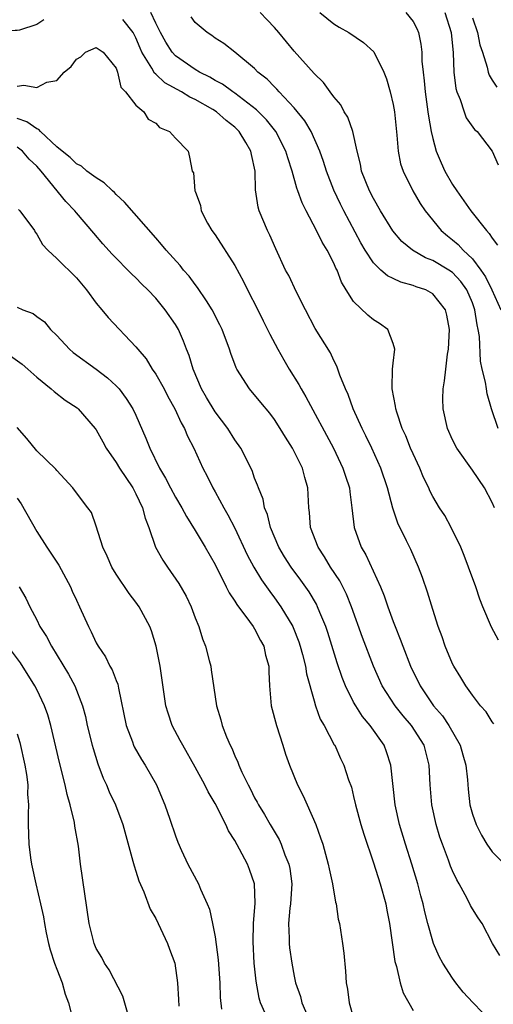
# Model space of a CAD drawing. Units: inches. Extents: x 2589000 to 2592000, y 1518000 to 1521000.
# Drawn here: x 2590261 to 2590309, y 1518747 to 1518846 of the extents above; entities that cross this region are included whole.
import ezdxf

# ---------------------------------------------------------------- set-up
doc = ezdxf.new("R2010")
doc.units = ezdxf.units.IN
doc.header["$MEASUREMENT"] = 0
doc.layers.add('LD25891518_2ft', color=112, linetype='Continuous')

msp = doc.modelspace()

# ---------------------------------------------------------------- linework, layer by layer
at = {"layer": 'LD25891518_2ft'}
for points, elevation in [([(2590309.632, 1518783.632), (2590308.947, 1518784.947), (2590308.07, 1518787), (2590307.765, 1518787.765), (2590307.341, 1518789), (2590306.615, 1518791), (2590306.165, 1518792.165), (2590305.822, 1518793), (2590304.865, 1518795), (2590304.201, 1518796.201), (2590303.691, 1518797), (2590303, 1518798.141), (2590302.707, 1518798.707), (2590302.583, 1518799), (2590302.067, 1518800.067), (2590301.68, 1518801), (2590301, 1518802.443), (2590300.762, 1518803), (2590300.265, 1518804.265), (2590299.917, 1518805), (2590299.352, 1518806.649), (2590299.253, 1518807), (2590299.24, 1518807.24), (2590298.904, 1518809), (2590298.889, 1518809.111), (2590298.944, 1518811), (2590299, 1518811.613), (2590299.165, 1518813), (2590299, 1518813.598), (2590298.456, 1518815), (2590297.615, 1518815.615), (2590297, 1518815.965), (2590296.442, 1518816.442), (2590295, 1518817.817), (2590294.245, 1518819), (2590293.775, 1518819.775), (2590293.322, 1518821), (2590293.208, 1518821.208), (2590293, 1518821.699), (2590292.335, 1518823), (2590291.823, 1518823.822), (2590291.244, 1518825), (2590290.189, 1518827), (2590289.793, 1518827.793), (2590289.38, 1518829), (2590289.273, 1518829.273), (2590288.788, 1518831), (2590288.338, 1518832.338), (2590288.168, 1518833), (2590287.137, 1518835), (2590286.185, 1518836.185), (2590285.197, 1518837.196), (2590283, 1518838.865), (2590282.794, 1518839), (2590281.763, 1518839.763), (2590281, 1518840.156), (2590280.471, 1518840.471), (2590279.422, 1518841), (2590279, 1518841.261), (2590277, 1518842.642), (2590276.658, 1518843), (2590276.014, 1518844.014), (2590275.477, 1518845), (2590275, 1518845.946), (2590274.507, 1518847)], 8262), ([(2590309.234, 1518797), (2590309, 1518797.52), (2590308.231, 1518799), (2590307, 1518800.792), (2590305.418, 1518803), (2590305, 1518803.839), (2590304.471, 1518805), (2590304.036, 1518807), (2590304.011, 1518808.011), (2590304.032, 1518809), (2590304.195, 1518809.805), (2590304.301, 1518811), (2590304.495, 1518812.495), (2590304.6, 1518813), (2590304.696, 1518815), (2590304.433, 1518816.433), (2590304.273, 1518817), (2590303, 1518818.612), (2590302.28, 1518819), (2590301.321, 1518819.321), (2590301, 1518819.454), (2590299.769, 1518819.77), (2590299, 1518820.142), (2590298.407, 1518820.407), (2590297.749, 1518821), (2590297, 1518821.722), (2590296.17, 1518823), (2590295.738, 1518823.737), (2590293.996, 1518827), (2590293.663, 1518827.664), (2590293, 1518829.08), (2590292.258, 1518831), (2590291.971, 1518831.971), (2590291.602, 1518833), (2590290.71, 1518835), (2590290.075, 1518836.076), (2590289, 1518837.373), (2590287.467, 1518839), (2590287.257, 1518839.257), (2590287, 1518839.495), (2590286.267, 1518840.267), (2590285.321, 1518841), (2590285, 1518841.345), (2590283, 1518843.015), (2590281.887, 1518843.887), (2590281, 1518844.44), (2590280.686, 1518844.686), (2590280.198, 1518845), (2590279, 1518846.009), (2590278.578, 1518846.578)], 8260), ([(2590309.604, 1518805), (2590308.941, 1518807), (2590308.49, 1518808.49), (2590308.409, 1518809), (2590308.333, 1518809.668), (2590307.991, 1518811), (2590307.806, 1518811.806), (2590307.704, 1518814.296), (2590307.591, 1518815), (2590307.475, 1518815.475), (2590307.256, 1518817), (2590307, 1518817.688), (2590306.436, 1518819), (2590305.841, 1518819.841), (2590305, 1518820.743), (2590304.62, 1518821), (2590303, 1518821.97), (2590302.247, 1518822.247), (2590300.953, 1518823), (2590299.883, 1518823.883), (2590298.958, 1518824.958), (2590297.7, 1518827), (2590297, 1518828.227), (2590296.606, 1518829), (2590295.812, 1518831), (2590295.685, 1518831.685), (2590295.348, 1518833), (2590294.93, 1518835), (2590294.428, 1518836.429), (2590294.052, 1518837), (2590293.697, 1518837.697), (2590293, 1518838.513), (2590292.626, 1518839), (2590291.961, 1518839.961), (2590291, 1518840.864), (2590289, 1518843.095), (2590287.454, 1518845), (2590287, 1518845.515), (2590286.281, 1518846.281), (2590285.558, 1518847)], 8258), ([(2590291.578, 1518847), (2590293, 1518845.873), (2590293.543, 1518845.543), (2590294.515, 1518845), (2590295.992, 1518843.992), (2590297.05, 1518843.05), (2590298.051, 1518841), (2590298.313, 1518840.313), (2590298.68, 1518839), (2590299, 1518837.715), (2590299.127, 1518837), (2590299.288, 1518835.288), (2590299.379, 1518834.621), (2590299.485, 1518833), (2590299.745, 1518831.745), (2590299.991, 1518831), (2590300.978, 1518829), (2590301.732, 1518827.732), (2590302.218, 1518827), (2590303.84, 1518825), (2590304.47, 1518824.47), (2590305, 1518824.066), (2590305.574, 1518823.574), (2590306.075, 1518823), (2590307, 1518822.133), (2590307.858, 1518821), (2590308.324, 1518820.324), (2590308.979, 1518819), (2590309.858, 1518817)], 8256), ([(2590300.283, 1518847), (2590301, 1518846.123), (2590301.386, 1518845.386), (2590301.545, 1518845), (2590301.802, 1518843.802), (2590301.877, 1518843), (2590301.899, 1518842.101), (2590302.013, 1518841), (2590302.13, 1518840.129), (2590302.229, 1518839), (2590302.514, 1518837), (2590302.56, 1518836.56), (2590302.834, 1518835), (2590303, 1518834.276), (2590303.355, 1518833), (2590303.837, 1518831.837), (2590304.221, 1518831), (2590305, 1518829.649), (2590305.426, 1518829), (2590306.857, 1518827), (2590308.425, 1518825), (2590308.712, 1518824.712), (2590309, 1518824.214), (2590309.529, 1518823.529)], 8254), ([(2590304.224, 1518847), (2590304.857, 1518845), (2590305.066, 1518842.934), (2590305.141, 1518841), (2590305.331, 1518839.331), (2590305.427, 1518839), (2590305.767, 1518838.233), (2590306.156, 1518837), (2590306.386, 1518836.386), (2590307.213, 1518835.213), (2590307.469, 1518835), (2590308.997, 1518832.997), (2590309.616, 1518831.616)], 8252), ([(2590307, 1518846.477), (2590307.508, 1518845), (2590307.758, 1518843.758), (2590308.02, 1518843), (2590308.506, 1518841.494), (2590308.604, 1518841), (2590308.694, 1518840.694), (2590309, 1518840.175), (2590309.472, 1518839.472)], 8250), ([(2590263.709, 1518846.291), (2590263, 1518845.818), (2590261.246, 1518845.246), (2590261, 1518845.203), (2590260.796, 1518845.205), (2590259, 1518845.024), (2590257, 1518845.117), (2590256.896, 1518845.104), (2590255, 1518845.196), (2590253.307, 1518845.307), (2590253, 1518845.278), (2590252.707, 1518845.293), (2590251, 1518845.495), (2590249, 1518845.86), (2590247.859, 1518846.141), (2590247, 1518846.334)], 8264), ([(2590309.164, 1518775.164), (2590309, 1518775.361), (2590308.378, 1518776.378), (2590307.821, 1518777), (2590307, 1518778.07), (2590306.347, 1518779), (2590305.847, 1518779.847), (2590305.12, 1518781), (2590305, 1518781.239), (2590304.262, 1518783), (2590303.942, 1518783.942), (2590303.544, 1518785), (2590303, 1518786.711), (2590302.473, 1518788.473), (2590301.952, 1518789.952), (2590301.555, 1518791), (2590300.772, 1518792.772), (2590300.358, 1518793.642), (2590299.454, 1518795.454), (2590298.948, 1518796.948), (2590298.413, 1518799), (2590297.753, 1518801), (2590296.843, 1518803), (2590296.246, 1518804.246), (2590295.858, 1518805), (2590294.947, 1518807), (2590294.44, 1518808.44), (2590294.165, 1518809), (2590293.596, 1518810.403), (2590293.312, 1518811.312), (2590293, 1518811.872), (2590292.648, 1518812.648), (2590291.109, 1518815.109), (2590290.124, 1518817), (2590289.239, 1518818.761), (2590288.439, 1518820.439), (2590288.128, 1518821), (2590287.132, 1518823.132), (2590286.54, 1518824.54), (2590286.304, 1518825), (2590285.451, 1518827), (2590285.346, 1518827.346), (2590285.092, 1518829.092), (2590285.056, 1518831), (2590284.667, 1518832.667), (2590284.624, 1518833), (2590284.096, 1518833.903), (2590283.428, 1518835), (2590283, 1518835.421), (2590282.117, 1518836.117), (2590281.138, 1518837), (2590280.781, 1518837.219), (2590279, 1518838.213), (2590278.453, 1518838.453), (2590277.616, 1518839), (2590275.928, 1518839.928), (2590275, 1518840.787), (2590274.875, 1518840.875), (2590274.609, 1518841.391), (2590273.618, 1518843), (2590273.426, 1518843.426), (2590273, 1518844.466), (2590272.73, 1518845), (2590271.675, 1518846.325)], 8264), ([(2590261, 1518839.571), (2590261.691, 1518839.691), (2590263, 1518839.455), (2590263.987, 1518839.987), (2590265, 1518840.136), (2590265.75, 1518841), (2590266.454, 1518841.546), (2590267, 1518842.312), (2590267.448, 1518842.552), (2590267.915, 1518843), (2590269, 1518843.478), (2590269.68, 1518843), (2590271, 1518841.396), (2590271.143, 1518841), (2590271.466, 1518839.466), (2590271.944, 1518839), (2590273, 1518837.658), (2590273.795, 1518837), (2590274.245, 1518836.245), (2590275, 1518835.84), (2590275.395, 1518835.395), (2590276.414, 1518835), (2590277, 1518834.324), (2590278.275, 1518833), (2590278.418, 1518832.418), (2590278.702, 1518831), (2590278.818, 1518830.818), (2590278.963, 1518829), (2590278.981, 1518828.981), (2590279.52, 1518827.52), (2590279.595, 1518827), (2590280.246, 1518825.754), (2590280.676, 1518825), (2590281, 1518824.552), (2590283, 1518821.45), (2590283.863, 1518819.863), (2590284.288, 1518819), (2590285.313, 1518817), (2590285.862, 1518815.862), (2590286.301, 1518815), (2590286.519, 1518814.519), (2590287.335, 1518813), (2590287.933, 1518811.934), (2590288.489, 1518811), (2590289.457, 1518809.457), (2590289.692, 1518809), (2590290.182, 1518808.182), (2590292.963, 1518803), (2590293.926, 1518801), (2590294.176, 1518800.176), (2590294.576, 1518799), (2590294.606, 1518798.606), (2590294.833, 1518797), (2590295.067, 1518795), (2590295.779, 1518793), (2590296.233, 1518792.233), (2590297.714, 1518789), (2590298.097, 1518788.097), (2590298.464, 1518787), (2590299, 1518785.509), (2590299.191, 1518785), (2590299.714, 1518783.714), (2590299.96, 1518783), (2590300.746, 1518781), (2590301.709, 1518779), (2590303.057, 1518777), (2590303.967, 1518775.967), (2590304.629, 1518775), (2590305.778, 1518773), (2590306.034, 1518772.034), (2590306.332, 1518771), (2590306.497, 1518769.503), (2590306.57, 1518768.57), (2590306.753, 1518767), (2590307, 1518766.063), (2590307.369, 1518765), (2590307.935, 1518763.935), (2590308.471, 1518763), (2590309, 1518762.246), (2590310.243, 1518761)], 8266), ([(2590309.787, 1518751.786), (2590309.034, 1518753), (2590307.999, 1518755), (2590307.585, 1518755.585), (2590307, 1518756.486), (2590306.818, 1518756.818), (2590306.479, 1518757.521), (2590305.666, 1518759), (2590305.418, 1518759.417), (2590305, 1518760.337), (2590304.804, 1518760.804), (2590304.592, 1518761.408), (2590303.976, 1518763), (2590303.725, 1518763.725), (2590303.332, 1518765), (2590302.9, 1518767), (2590302.726, 1518769), (2590302.643, 1518771), (2590302.135, 1518773), (2590300.852, 1518775), (2590299.991, 1518775.991), (2590299.193, 1518777), (2590297.898, 1518779), (2590296.994, 1518781), (2590295.906, 1518783.906), (2590294.802, 1518787), (2590294.28, 1518788.28), (2590293.603, 1518789.603), (2590292.679, 1518791), (2590292.052, 1518792.051), (2590291.406, 1518793), (2590290.63, 1518795), (2590290.528, 1518796.528), (2590290.464, 1518797), (2590290.386, 1518799), (2590290.059, 1518800.06), (2590289.819, 1518801), (2590289, 1518802.676), (2590288.826, 1518803), (2590288.116, 1518804.116), (2590287.594, 1518805), (2590287, 1518805.916), (2590286.532, 1518806.532), (2590285.633, 1518807.633), (2590284.475, 1518809), (2590283.197, 1518811), (2590283.127, 1518811.127), (2590282.58, 1518812.58), (2590282.448, 1518813), (2590281.709, 1518815), (2590281.486, 1518815.486), (2590280.714, 1518817), (2590280.121, 1518817.878), (2590279.243, 1518819.243), (2590279, 1518819.532), (2590278.375, 1518820.375), (2590277.808, 1518821), (2590277.46, 1518821.46), (2590276.071, 1518823), (2590275.599, 1518823.599), (2590275, 1518824.246), (2590271.851, 1518827.851), (2590271, 1518828.647), (2590270.827, 1518828.827), (2590270.627, 1518829), (2590269.808, 1518829.808), (2590269, 1518830.306), (2590268.054, 1518831), (2590267.498, 1518831.498), (2590267, 1518831.717), (2590266.367, 1518832.368), (2590265.551, 1518833), (2590265, 1518833.453), (2590263.362, 1518835), (2590263.2, 1518835.2), (2590263, 1518835.268), (2590261.989, 1518835.988), (2590261, 1518836.304)], 8268), ([(2590309, 1518745.019), (2590307.037, 1518747.037), (2590306.066, 1518748.066), (2590305.342, 1518749), (2590305, 1518749.478), (2590304.016, 1518751), (2590303.659, 1518751.659), (2590303.077, 1518753), (2590303, 1518753.209), (2590302.488, 1518755), (2590302.186, 1518756.186), (2590302.017, 1518757), (2590301.8, 1518757.8), (2590301.502, 1518759), (2590300.885, 1518761), (2590300.233, 1518763), (2590299.63, 1518765), (2590299.185, 1518767), (2590298.763, 1518771), (2590298.331, 1518772.331), (2590298.073, 1518773), (2590296.681, 1518775), (2590295.914, 1518775.914), (2590295.21, 1518777), (2590295, 1518777.375), (2590294.179, 1518779), (2590293.841, 1518779.841), (2590293.332, 1518781.332), (2590292.391, 1518784.391), (2590292.188, 1518785), (2590291.594, 1518786.406), (2590291.365, 1518787), (2590291.245, 1518787.246), (2590290.494, 1518788.494), (2590289.666, 1518789.666), (2590288.682, 1518791), (2590288.031, 1518792.03), (2590287.46, 1518793), (2590286.601, 1518795), (2590286.301, 1518796.3), (2590285.982, 1518797), (2590285.851, 1518797.851), (2590285.373, 1518799), (2590285.286, 1518799.286), (2590285, 1518799.991), (2590284.745, 1518800.745), (2590283.596, 1518803), (2590283, 1518803.844), (2590282.281, 1518805), (2590281, 1518806.683), (2590280.133, 1518808.133), (2590279.637, 1518809), (2590278.779, 1518811), (2590278.374, 1518812.374), (2590278.122, 1518813), (2590277.823, 1518813.822), (2590277.299, 1518815), (2590277, 1518815.504), (2590275.976, 1518817), (2590275, 1518818.169), (2590274.2, 1518819), (2590273.59, 1518819.59), (2590273, 1518820.211), (2590272.584, 1518820.584), (2590270.618, 1518822.619), (2590269.665, 1518823.665), (2590268.739, 1518824.739), (2590267, 1518826.796), (2590266.846, 1518827), (2590265.94, 1518827.94), (2590263.42, 1518831), (2590263, 1518831.487), (2590262.209, 1518832.21), (2590261.547, 1518833), (2590261, 1518833.405)], 8270), ([(2590261.136, 1518827.136), (2590261.268, 1518827), (2590262.751, 1518825), (2590262.835, 1518824.835), (2590263, 1518824.624), (2590263.58, 1518823.581), (2590264.113, 1518823), (2590265, 1518822.185), (2590267, 1518820.202), (2590268.023, 1518819), (2590269, 1518817.644), (2590269.559, 1518817), (2590270.203, 1518816.204), (2590273, 1518813.252), (2590273.185, 1518813), (2590274.029, 1518812.029), (2590274.648, 1518811), (2590275, 1518810.501), (2590275.844, 1518809), (2590276.237, 1518808.237), (2590276.923, 1518807), (2590277.568, 1518805.568), (2590277.906, 1518805), (2590278.218, 1518804.218), (2590278.84, 1518803), (2590279.754, 1518801), (2590280.196, 1518800.196), (2590280.776, 1518799), (2590281, 1518798.619), (2590281.878, 1518797), (2590282.288, 1518796.288), (2590283, 1518794.917), (2590284.248, 1518792.248), (2590284.909, 1518791), (2590285.7, 1518789.7), (2590286.525, 1518788.525), (2590287, 1518787.913), (2590287.658, 1518787), (2590288.848, 1518785), (2590288.895, 1518784.895), (2590289.459, 1518783.459), (2590289.61, 1518783), (2590289.84, 1518782.16), (2590290.128, 1518781), (2590290.234, 1518780.234), (2590291, 1518777.501), (2590291.156, 1518777), (2590291.631, 1518775.631), (2590292.015, 1518775), (2590293.048, 1518773.048), (2590293.086, 1518773), (2590293.671, 1518771.671), (2590294.026, 1518771), (2590294.491, 1518769.509), (2590294.772, 1518768.772), (2590295, 1518767.846), (2590295.183, 1518767), (2590295.729, 1518765), (2590296.022, 1518764.022), (2590297, 1518761.139), (2590297.695, 1518759), (2590298.25, 1518757), (2590298.358, 1518756.358), (2590298.624, 1518755), (2590299.174, 1518751.174), (2590299.326, 1518750.674), (2590299.705, 1518749), (2590300.013, 1518748.013), (2590301, 1518746.209)], 8272), ([(2590261, 1518817.259), (2590261.57, 1518817), (2590262.613, 1518816.613), (2590263, 1518816.319), (2590263.772, 1518815.773), (2590264.374, 1518815), (2590265, 1518814.398), (2590266.281, 1518813), (2590266.674, 1518812.673), (2590269, 1518810.982), (2590270.126, 1518810.126), (2590271, 1518809.323), (2590271.302, 1518809), (2590272.036, 1518808.036), (2590272.697, 1518807), (2590273, 1518806.337), (2590274.007, 1518804.007), (2590274.402, 1518803), (2590275.392, 1518801), (2590275.996, 1518799.996), (2590276.498, 1518799), (2590277, 1518798.059), (2590277.635, 1518797), (2590278.104, 1518796.104), (2590279, 1518794.707), (2590280.002, 1518793), (2590281, 1518791.247), (2590282.137, 1518789), (2590282.412, 1518788.412), (2590283, 1518787.569), (2590283.207, 1518787.207), (2590284.481, 1518785.519), (2590284.846, 1518785), (2590285, 1518784.759), (2590285.589, 1518783.589), (2590285.912, 1518783), (2590286.108, 1518782.108), (2590286.422, 1518781), (2590286.425, 1518780.425), (2590286.513, 1518779), (2590286.669, 1518777), (2590287.198, 1518775), (2590287.857, 1518773), (2590288.123, 1518772.123), (2590288.508, 1518771), (2590289.323, 1518769), (2590289.891, 1518767.891), (2590290.304, 1518767), (2590291.177, 1518765), (2590291.667, 1518763.667), (2590291.873, 1518763), (2590292.435, 1518761), (2590292.513, 1518760.513), (2590292.862, 1518759), (2590293.171, 1518757.171), (2590293.227, 1518757), (2590293.455, 1518755.455), (2590293.557, 1518755), (2590293.863, 1518753), (2590293.998, 1518751.998), (2590294.174, 1518750.174), (2590294.263, 1518749), (2590294.384, 1518748.384), (2590294.564, 1518747), (2590295, 1518745.446)], 8274), ([(2590260.346, 1518812.345), (2590261.509, 1518811.509), (2590262.098, 1518811), (2590263, 1518810.172), (2590264.447, 1518809), (2590264.729, 1518808.729), (2590265.872, 1518807.872), (2590267.083, 1518807.083), (2590267.178, 1518807), (2590268.898, 1518805), (2590269, 1518804.857), (2590269.663, 1518803.664), (2590269.997, 1518803), (2590271, 1518801.55), (2590271.336, 1518801), (2590272.695, 1518799), (2590273, 1518798.416), (2590273.666, 1518797), (2590273.93, 1518795.93), (2590274.297, 1518795), (2590274.999, 1518793), (2590275.712, 1518791.712), (2590276.188, 1518791), (2590277.351, 1518789.351), (2590278.075, 1518788.075), (2590278.588, 1518787), (2590279, 1518785.892), (2590279.363, 1518785), (2590279.742, 1518783.742), (2590280.044, 1518783), (2590280.416, 1518781.584), (2590280.558, 1518781), (2590280.62, 1518780.62), (2590281.139, 1518777), (2590281.573, 1518775.573), (2590281.717, 1518775), (2590282.156, 1518773.844), (2590282.526, 1518773), (2590282.698, 1518772.697), (2590283, 1518771.924), (2590283.305, 1518771.305), (2590283.404, 1518771), (2590283.699, 1518770.301), (2590284.333, 1518769), (2590284.572, 1518768.572), (2590285, 1518767.687), (2590285.251, 1518767.251), (2590285.375, 1518767), (2590286.008, 1518766.008), (2590286.573, 1518765), (2590287.475, 1518763.475), (2590287.68, 1518763), (2590288.061, 1518761.939), (2590288.456, 1518761), (2590288.549, 1518760.549), (2590288.755, 1518759), (2590288.625, 1518757), (2590288.567, 1518756.567), (2590288.421, 1518755), (2590288.486, 1518753.514), (2590288.479, 1518753), (2590288.535, 1518752.535), (2590288.764, 1518751), (2590289, 1518749.693), (2590289.143, 1518749), (2590289.619, 1518747.619), (2590289.771, 1518747), (2590290.38, 1518745.62)], 8276), ([(2590286.061, 1518745.939), (2590285.598, 1518747), (2590285.462, 1518747.462), (2590285.167, 1518749.167), (2590284.965, 1518751), (2590284.834, 1518753.166), (2590284.891, 1518755), (2590285.059, 1518757.059), (2590284.977, 1518759), (2590284.468, 1518760.468), (2590284.268, 1518761), (2590283.483, 1518762.517), (2590283, 1518763.388), (2590282.373, 1518764.373), (2590282.093, 1518765), (2590281, 1518767.13), (2590280.301, 1518768.301), (2590279.971, 1518769), (2590279, 1518770.805), (2590277.732, 1518773), (2590277.492, 1518773.492), (2590276.678, 1518775), (2590276.257, 1518776.257), (2590276.038, 1518777), (2590275.456, 1518781), (2590275.044, 1518783), (2590274.571, 1518784.571), (2590274.397, 1518785), (2590273.341, 1518787), (2590273, 1518787.471), (2590272.32, 1518788.32), (2590271, 1518790.271), (2590270.556, 1518791), (2590270.104, 1518792.104), (2590269.653, 1518793), (2590269, 1518795.139), (2590268.509, 1518796.508), (2590268.16, 1518797), (2590267, 1518798.488), (2590266.62, 1518799), (2590265, 1518800.748), (2590264.9, 1518800.9), (2590263, 1518802.743), (2590261.985, 1518803.985), (2590261, 1518805.112)], 8278), ([(2590261, 1518797.954), (2590261.4, 1518797.4), (2590263, 1518794.582), (2590263.998, 1518793), (2590265.209, 1518791.209), (2590266.406, 1518789), (2590266.58, 1518788.58), (2590267, 1518787.651), (2590267.315, 1518787), (2590268.199, 1518785), (2590268.476, 1518784.476), (2590269, 1518783.336), (2590269.182, 1518783), (2590269.93, 1518781.93), (2590270.38, 1518781), (2590270.612, 1518780.612), (2590271, 1518779.544), (2590271.163, 1518779.163), (2590271.233, 1518778.767), (2590272.015, 1518775), (2590272.653, 1518773.347), (2590272.77, 1518773), (2590272.839, 1518772.839), (2590273.563, 1518771.563), (2590273.926, 1518771), (2590275.073, 1518769), (2590275.642, 1518767.642), (2590275.932, 1518767), (2590276.446, 1518765.554), (2590277, 1518763.851), (2590277.223, 1518763.223), (2590277.624, 1518762.376), (2590278.238, 1518761), (2590279.325, 1518759), (2590279.54, 1518758.46), (2590280.215, 1518757), (2590280.448, 1518756.448), (2590280.751, 1518755), (2590281, 1518753.667), (2590281.319, 1518751.319), (2590281.483, 1518749), (2590281.529, 1518747.529), (2590281.646, 1518746.354)], 8280), ([(2590261.21, 1518789), (2590261.872, 1518787.872), (2590262.295, 1518787), (2590263, 1518785.665), (2590263.309, 1518785), (2590263.979, 1518783.979), (2590264.47, 1518783), (2590266.185, 1518780.185), (2590266.837, 1518779), (2590267.617, 1518777), (2590267.905, 1518775.905), (2590268.093, 1518775), (2590268.586, 1518773), (2590268.674, 1518772.674), (2590269.146, 1518771.146), (2590269.694, 1518769.694), (2590270.025, 1518769), (2590270.309, 1518768.309), (2590270.933, 1518767), (2590271.694, 1518765), (2590272.706, 1518761.294), (2590272.813, 1518760.813), (2590273, 1518760.297), (2590273.308, 1518759.308), (2590273.796, 1518758.204), (2590274.456, 1518756.456), (2590275, 1518755.507), (2590275.495, 1518754.505), (2590276.204, 1518753), (2590276.409, 1518752.409), (2590276.946, 1518751), (2590277.203, 1518749), (2590277.319, 1518747.319), (2590277.345, 1518746.655)], 8282), ([(2590272.205, 1518745.795), (2590271.667, 1518747.667), (2590270.316, 1518750.316), (2590269.84, 1518751), (2590269.561, 1518751.561), (2590269, 1518752.495), (2590268.779, 1518753), (2590268.275, 1518755), (2590267.422, 1518761), (2590267.192, 1518762.808), (2590266.829, 1518764.829), (2590266.786, 1518765.214), (2590266.363, 1518767), (2590266.049, 1518768.049), (2590265.861, 1518769), (2590265.273, 1518771.273), (2590264.396, 1518775), (2590264.091, 1518776.091), (2590263.77, 1518777), (2590263, 1518778.63), (2590262.808, 1518779), (2590261.337, 1518781.337), (2590259.625, 1518783.626)], 8284), ([(2590261, 1518774.176), (2590261.287, 1518773.287), (2590261.783, 1518771), (2590261.948, 1518770.052), (2590262.068, 1518769), (2590262.055, 1518768.055), (2590262.164, 1518767), (2590262.113, 1518766.114), (2590262.128, 1518765), (2590262.189, 1518763), (2590262.359, 1518761.641), (2590262.456, 1518761), (2590262.885, 1518759), (2590263.368, 1518757), (2590263.664, 1518755.664), (2590263.763, 1518755), (2590263.945, 1518754.055), (2590264.174, 1518753), (2590264.345, 1518752.345), (2590264.784, 1518751), (2590265, 1518750.387), (2590265.556, 1518749), (2590265.851, 1518747.851), (2590266.205, 1518747), (2590266.599, 1518745.4)], 8286)]:
    msp.add_lwpolyline(points, dxfattribs=dict(at, elevation=elevation))

doc.saveas('drawing.dxf')
